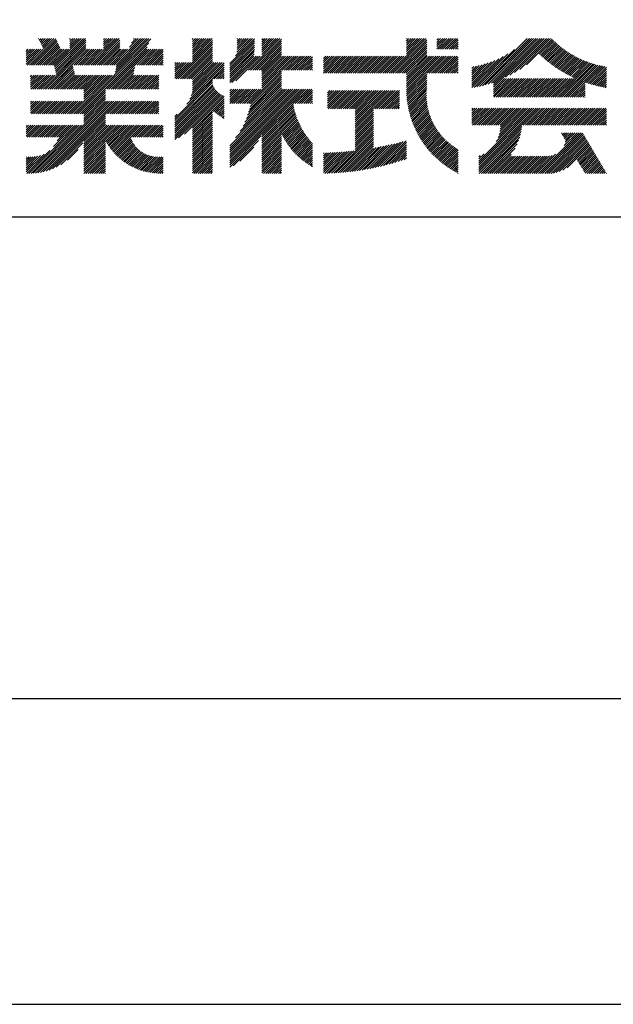
# Model space of a CAD drawing. Extents: x 0 to 1050, y 0 to 1485.
# Drawn here: x 799 to 921, y 0 to 203 of the extents above; entities that cross this region are included whole.
import ezdxf

# ---------------------------------------------------------------- set-up
doc = ezdxf.new("R2010")
doc.units = 0
doc.header["$LTSCALE"] = 0.3
doc.layers.get('DEFPOINTS').update_dxf_attribs({"linetype": 'CONTINUOUS'})
doc.layers.add('TITLE', color=7, linetype='CONTINUOUS')

msp = doc.modelspace()

# ---------------------------------------------------------------- linework, layer by layer
at = {"layer": 'DEFPOINTS', "ltscale": 2}
msp.add_lwpolyline([(0, 0), (1050, 0), (1050, 1485), (0, 1485)], close=True, dxfattribs=at)
at = {"layer": 'TITLE', "ltscale": 2}
for p, q in [((800.752, 193.813), (806.191, 199.252)), ((802.661, 199.214), (802.724, 199.276)), ((802.801, 198.917), (803.16, 199.276)), ((802.941, 198.621), (803.597, 199.276)), ((803.081, 198.324), (804.033, 199.276)), ((803.221, 198.027), (804.47, 199.276)), ((803.36, 197.731), (804.906, 199.276)), ((803.5, 197.434), (805.343, 199.276)), ((803.64, 197.137), (805.779, 199.276)), ((805.888, 193.712), (811.452, 199.276)), ((805.961, 193.349), (811.889, 199.276)), ((806.034, 192.985), (812.325, 199.276)), ((809.08, 197.34), (811.016, 199.276)), ((809.08, 197.777), (810.58, 199.276)), ((809.08, 198.213), (810.143, 199.276)), ((809.08, 198.65), (809.707, 199.276)), ((809.08, 199.086), (809.27, 199.276)), ((812.972, 193.813), (818.435, 199.276)), ((813.408, 193.813), (818.872, 199.276)), ((813.845, 193.813), (819.308, 199.276)), ((816.038, 198.625), (816.69, 199.276)), ((816.038, 199.061), (816.253, 199.276)), ((816.038, 197.315), (817.999, 199.276)), ((816.038, 197.752), (817.562, 199.276)), ((816.038, 198.188), (817.126, 199.276)), ((818.209, 193.813), (823.672, 199.276)), ((818.351, 191.773), (825.819, 199.241)), ((818.461, 192.319), (825.418, 199.276)), ((818.57, 192.865), (824.982, 199.276)), ((818.645, 193.813), (824.109, 199.276)), ((818.679, 193.411), (824.545, 199.276)), ((821.445, 197.485), (823.236, 199.276)), ((821.834, 198.311), (822.8, 199.276)), ((822.223, 199.136), (822.363, 199.276)), ((834.401, 198.658), (835.019, 199.276)), ((834.401, 199.095), (834.583, 199.276)), ((834.401, 198.222), (835.456, 199.276)), ((834.401, 196.913), (836.765, 199.276)), ((834.401, 197.349), (836.329, 199.276)), ((834.401, 197.785), (835.892, 199.276)), ((834.401, 195.167), (838.511, 199.276)), ((834.401, 196.04), (837.638, 199.276)), ((834.401, 196.476), (837.202, 199.276)), ((834.401, 195.603), (838.074, 199.276)), ((842.106, 194.144), (847.2, 199.237)), ((843.271, 195.745), (846.803, 199.276)), ((843.541, 196.451), (846.366, 199.276)), ((843.652, 196.998), (845.93, 199.276)), ((843.674, 198.766), (844.184, 199.276)), ((843.674, 199.202), (843.748, 199.276)), ((843.674, 198.329), (844.621, 199.276)), ((843.674, 197.456), (845.494, 199.276)), ((843.674, 197.893), (845.057, 199.276)), ((845.969, 192.769), (852.476, 199.276)), ((846.406, 192.769), (852.815, 199.179)), ((848.767, 196.876), (851.167, 199.276)), ((848.767, 197.313), (850.731, 199.276)), ((848.767, 196.003), (852.04, 199.276)), ((848.767, 196.44), (851.604, 199.276)), ((848.767, 198.622), (849.421, 199.276)), ((848.767, 199.058), (848.985, 199.276)), ((848.767, 197.749), (850.294, 199.276)), ((848.767, 198.185), (849.858, 199.276)), ((875.43, 192.117), (882.59, 199.276)), ((878.582, 196.141), (881.717, 199.276)), ((878.582, 195.705), (882.153, 199.276)), ((878.582, 198.76), (879.098, 199.276)), ((878.582, 199.196), (878.662, 199.276)), ((878.582, 197.451), (880.408, 199.276)), ((878.582, 197.887), (879.971, 199.276)), ((878.582, 198.324), (879.535, 199.276)), ((878.582, 196.578), (881.28, 199.276)), ((878.582, 197.014), (880.844, 199.276)), ((884.85, 198.482), (885.645, 199.276)), ((884.85, 198.919), (885.208, 199.276)), ((884.85, 197.173), (886.954, 199.276)), ((884.85, 197.609), (886.517, 199.276)), ((884.85, 198.046), (886.081, 199.276)), ((885.187, 197.074), (887.39, 199.276)), ((885.624, 197.074), (887.827, 199.276)), ((886.06, 197.074), (888.263, 199.276)), ((886.497, 197.074), (888.7, 199.276)), ((886.933, 197.074), (889.136, 199.276)), ((893.672, 189.41), (903.538, 199.276)), ((894.251, 189.553), (903.974, 199.276)), ((894.849, 189.714), (904.411, 199.276)), ((895.469, 189.898), (904.847, 199.276)), ((896.114, 190.106), (905.284, 199.276)), ((896.538, 189.658), (906.157, 199.276)), ((896.538, 190.094), (905.72, 199.276)), ((896.538, 189.222), (906.593, 199.276)), ((899.045, 191.292), (907.029, 199.276)), ((899.913, 191.723), (907.466, 199.276)), ((900.875, 192.249), (907.902, 199.276)), ((901.982, 192.92), (908.339, 199.276)), ((903.365, 193.867), (908.662, 199.164)), ((801.188, 193.813), (806.33, 198.955)), ((801.625, 193.813), (806.47, 198.658)), ((802.061, 193.813), (806.61, 198.362)), ((802.498, 193.813), (806.75, 198.065)), ((802.934, 193.813), (806.89, 197.768)), ((803.37, 193.813), (807.029, 197.472)), ((803.651, 188.857), (812.43, 197.635)), ((803.807, 193.813), (807.169, 197.175)), ((804.088, 188.857), (812.43, 197.199)), ((806.107, 192.621), (812.43, 198.945)), ((806.18, 192.258), (812.43, 198.508)), ((806.252, 191.894), (812.43, 198.072)), ((810.784, 183.77), (825.43, 198.416)), ((811.221, 183.77), (825.041, 197.591)), ((814.281, 193.813), (819.388, 198.92)), ((814.717, 193.813), (819.388, 198.483)), ((815.154, 193.813), (819.388, 198.047)), ((815.59, 193.813), (819.388, 197.61)), ((816.027, 193.813), (819.388, 197.174)), ((831.051, 190.943), (838.58, 198.473)), ((831.487, 190.943), (838.58, 198.037)), ((831.923, 190.943), (838.58, 197.6)), ((832.36, 190.943), (838.58, 197.164)), ((834.401, 194.73), (838.58, 198.91)), ((842.106, 193.707), (847.2, 198.8)), ((842.106, 193.271), (847.2, 198.364)), ((842.106, 192.834), (847.2, 197.928)), ((842.106, 192.398), (847.2, 197.491)), ((846.842, 192.769), (852.815, 198.743)), ((847.279, 192.769), (852.815, 198.306)), ((847.715, 192.769), (852.815, 197.87)), ((848.151, 192.769), (852.815, 197.433)), ((875.867, 192.117), (882.761, 199.011)), ((876.303, 192.117), (882.761, 198.575)), ((876.74, 192.117), (882.761, 198.138)), ((877.176, 192.117), (882.761, 197.702)), ((877.613, 192.117), (882.761, 197.266)), ((887.37, 197.074), (889.291, 198.995)), ((887.806, 197.074), (889.291, 198.558)), ((888.242, 197.074), (889.291, 198.122)), ((888.679, 197.074), (889.291, 197.685)), ((889.115, 197.074), (889.291, 197.249)), ((906.001, 196.066), (908.881, 198.946)), ((906.226, 195.854), (909.103, 198.731)), ((906.454, 195.646), (909.328, 198.52)), ((906.684, 195.439), (909.557, 198.312)), ((906.916, 195.235), (909.789, 198.108)), ((907.151, 195.034), (910.024, 197.907)), ((907.389, 194.835), (910.263, 197.709)), ((907.629, 194.639), (910.505, 197.515)), ((907.872, 194.446), (910.751, 197.324)), ((908.118, 194.255), (911, 197.137)), ((800.074, 196.626), (800.521, 197.074)), ((800.074, 197.063), (800.085, 197.074)), ((800.074, 195.317), (801.83, 197.074)), ((800.074, 194.008), (803.14, 197.074)), ((800.074, 194.444), (802.703, 197.074)), ((800.074, 194.881), (802.267, 197.074)), ((800.074, 195.754), (801.394, 197.074)), ((800.074, 196.19), (800.958, 197.074)), ((800.315, 193.813), (803.576, 197.074)), ((804.243, 193.813), (807.504, 197.074)), ((804.524, 188.857), (812.741, 197.074)), ((804.68, 193.813), (807.94, 197.074)), ((805.116, 193.813), (808.377, 197.074)), ((805.552, 193.813), (808.813, 197.074)), ((809.917, 193.813), (813.177, 197.074)), ((810.353, 193.813), (813.614, 197.074)), ((810.79, 193.813), (814.05, 197.074)), ((811.226, 193.813), (814.487, 197.074)), ((811.662, 193.813), (814.923, 197.074)), ((812.099, 193.813), (815.36, 197.074)), ((812.535, 193.813), (815.796, 197.074)), ((816.463, 193.813), (819.724, 197.074)), ((816.744, 188.857), (824.961, 197.074)), ((816.9, 193.813), (820.16, 197.074)), ((817.18, 188.857), (825.397, 197.074)), ((817.336, 193.813), (820.597, 197.074)), ((817.617, 188.857), (825.834, 197.074)), ((817.772, 193.813), (821.033, 197.074)), ((823.009, 193.813), (826.27, 197.074)), ((823.446, 193.813), (826.707, 197.074)), ((823.882, 193.813), (827.143, 197.074)), ((824.319, 193.813), (827.579, 197.074)), ((824.755, 193.813), (828.016, 197.074)), ((825.192, 193.813), (828.394, 197.015)), ((825.628, 193.813), (828.394, 196.579)), ((826.064, 193.813), (828.394, 196.142)), ((826.501, 193.813), (828.394, 195.706)), ((826.937, 193.813), (828.394, 195.269)), ((832.796, 190.943), (838.58, 196.727)), ((833.233, 190.943), (838.58, 196.291)), ((833.669, 190.943), (838.58, 195.855)), ((834.106, 190.943), (838.58, 195.418)), ((842.106, 191.961), (847.199, 197.054)), ((842.106, 191.525), (847.18, 196.599)), ((842.106, 191.089), (847.129, 196.111)), ((842.106, 190.652), (847.093, 195.639)), ((842.106, 190.216), (847.53, 195.639)), ((842.506, 190.179), (847.966, 195.639)), ((843.342, 190.579), (848.402, 195.639)), ((848.588, 192.769), (852.815, 196.997)), ((848.767, 192.512), (852.815, 196.56)), ((848.767, 192.075), (852.815, 196.124)), ((848.767, 191.639), (852.815, 195.688)), ((848.767, 189.021), (855.385, 195.639)), ((848.767, 189.457), (854.949, 195.639)), ((848.767, 189.893), (854.512, 195.639)), ((848.767, 190.766), (853.639, 195.639)), ((848.767, 191.203), (853.203, 195.639)), ((848.767, 190.33), (854.076, 195.639)), ((852.952, 192.769), (855.822, 195.639)), ((853.389, 192.769), (856.258, 195.639)), ((853.825, 192.769), (856.694, 195.639)), ((854.261, 192.769), (857.131, 195.639)), ((854.698, 192.769), (857.567, 195.639)), ((855.134, 192.769), (858.004, 195.639)), ((855.571, 192.769), (858.44, 195.639)), ((856.007, 192.769), (858.877, 195.639)), ((856.444, 192.769), (859.215, 195.54)), ((856.88, 192.769), (859.215, 195.104)), ((861.474, 194.308), (862.804, 195.639)), ((861.474, 195.181), (861.932, 195.639)), ((861.474, 194.745), (862.368, 195.639)), ((861.474, 195.618), (861.495, 195.639)), ((861.474, 193.435), (863.677, 195.639)), ((861.474, 192.563), (864.55, 195.639)), ((861.474, 192.999), (864.114, 195.639)), ((861.474, 192.126), (864.986, 195.639)), ((861.474, 193.872), (863.241, 195.639)), ((861.901, 192.117), (865.423, 195.639)), ((862.338, 192.117), (865.859, 195.639)), ((862.774, 192.117), (866.296, 195.639)), ((863.211, 192.117), (866.732, 195.639)), ((863.647, 192.117), (867.169, 195.639)), ((864.083, 192.117), (867.605, 195.639)), ((864.52, 192.117), (868.041, 195.639)), ((864.956, 192.117), (868.478, 195.639)), ((865.393, 192.117), (868.914, 195.639)), ((865.829, 192.117), (869.351, 195.639)), ((866.266, 192.117), (869.787, 195.639)), ((866.702, 192.117), (870.224, 195.639)), ((867.138, 192.117), (870.66, 195.639)), ((867.575, 192.117), (871.096, 195.639)), ((868.011, 192.117), (871.533, 195.639)), ((868.448, 192.117), (871.969, 195.639)), ((868.884, 192.117), (872.406, 195.639)), ((869.321, 192.117), (872.842, 195.639)), ((869.757, 192.117), (873.279, 195.639)), ((870.193, 192.117), (873.715, 195.639)), ((870.63, 192.117), (874.151, 195.639)), ((871.066, 192.117), (874.588, 195.639)), ((871.503, 192.117), (875.024, 195.639)), ((871.939, 192.117), (875.461, 195.639)), ((872.376, 192.117), (875.897, 195.639)), ((872.812, 192.117), (876.334, 195.639)), ((873.248, 192.117), (876.77, 195.639)), ((873.685, 192.117), (877.206, 195.639)), ((874.121, 192.117), (877.643, 195.639)), ((874.558, 192.117), (878.079, 195.639)), ((874.994, 192.117), (878.516, 195.639)), ((878.049, 192.117), (882.761, 196.829)), ((878.485, 192.117), (882.761, 196.393)), ((878.582, 191.777), (882.761, 195.956)), ((878.582, 191.341), (882.88, 195.639)), ((878.582, 190.904), (883.316, 195.639)), ((878.582, 189.595), (884.626, 195.639)), ((878.582, 190.032), (884.189, 195.639)), ((878.582, 190.468), (883.753, 195.639)), ((878.582, 188.722), (885.498, 195.639)), ((878.582, 189.159), (885.062, 195.639)), ((878.587, 188.291), (885.935, 195.639)), ((882.85, 192.117), (886.371, 195.639)), ((883.286, 192.117), (886.808, 195.639)), ((883.723, 192.117), (887.244, 195.639)), ((884.159, 192.117), (887.681, 195.639)), ((884.595, 192.117), (888.117, 195.639)), ((885.032, 192.117), (888.553, 195.639)), ((885.468, 192.117), (888.99, 195.639)), ((885.905, 192.117), (889.291, 195.503)), ((886.341, 192.117), (889.291, 195.067)), ((892.101, 189.149), (898.522, 195.57)), ((892.101, 189.585), (897.644, 195.128)), ((892.564, 189.175), (899.543, 196.155)), ((893.11, 189.285), (900.857, 197.032)), ((908.366, 194.066), (911.252, 196.953)), ((908.616, 193.88), (911.509, 196.773)), ((908.869, 193.697), (911.768, 196.596)), ((909.125, 193.516), (912.031, 196.423)), ((909.384, 193.338), (912.298, 196.253)), ((909.645, 193.163), (912.568, 196.087)), ((909.908, 192.99), (912.842, 195.924)), ((910.175, 192.82), (913.12, 195.766)), ((910.444, 192.653), (913.402, 195.611)), ((910.716, 192.489), (913.687, 195.46)), ((910.99, 192.327), (913.976, 195.313)), ((911.268, 192.168), (914.269, 195.169)), ((804.96, 188.857), (809.743, 193.639)), ((805.397, 188.857), (809.816, 193.275)), ((818.053, 188.857), (822.497, 193.3)), ((827.374, 193.813), (828.394, 194.833)), ((827.81, 193.813), (828.394, 194.396)), ((828.247, 193.813), (828.394, 193.96)), ((830.745, 191.074), (834.005, 194.335)), ((830.745, 193.256), (831.823, 194.335)), ((830.745, 192.819), (832.26, 194.335)), ((830.745, 191.51), (833.569, 194.335)), ((830.745, 191.947), (833.133, 194.335)), ((830.745, 192.383), (832.696, 194.335)), ((830.745, 193.692), (831.387, 194.335)), ((830.745, 194.129), (830.95, 194.335)), ((833.242, 185.716), (840.931, 193.405)), ((833.844, 186.754), (840.931, 193.841)), ((834.159, 187.505), (840.931, 194.277)), ((834.356, 188.139), (840.552, 194.335)), ((834.401, 190.803), (838.58, 194.982)), ((834.401, 190.366), (838.58, 194.545)), ((834.401, 189.93), (838.806, 194.335)), ((834.401, 189.493), (839.242, 194.335)), ((834.401, 188.621), (840.115, 194.335)), ((834.401, 189.057), (839.679, 194.335)), ((857.316, 192.769), (859.215, 194.668)), ((857.753, 192.769), (859.215, 194.231)), ((858.189, 192.769), (859.215, 193.795)), ((858.626, 192.769), (859.215, 193.358)), ((886.778, 192.117), (889.291, 194.631)), ((887.214, 192.117), (889.291, 194.194)), ((887.65, 192.117), (889.291, 193.758)), ((888.087, 192.117), (889.291, 193.321)), ((892.101, 190.021), (896.855, 194.776)), ((892.101, 190.458), (896.13, 194.487)), ((892.101, 190.894), (895.453, 194.246)), ((892.101, 191.331), (894.814, 194.043)), ((892.101, 191.767), (894.206, 193.872)), ((892.101, 192.204), (893.625, 193.728)), ((892.101, 192.64), (893.067, 193.606)), ((892.101, 193.076), (892.529, 193.505)), ((909.749, 187.157), (916.766, 194.174)), ((910.185, 187.157), (917.098, 194.07)), ((910.621, 187.157), (917.435, 193.971)), ((911.058, 187.157), (917.777, 193.877)), ((911.494, 187.157), (918.125, 193.788)), ((911.548, 192.012), (914.567, 195.03)), ((911.831, 191.858), (914.868, 194.895)), ((911.931, 187.157), (918.478, 193.704)), ((912.117, 191.708), (915.173, 194.764)), ((912.406, 191.56), (915.483, 194.637)), ((912.698, 191.416), (915.797, 194.515)), ((912.993, 191.274), (916.115, 194.397)), ((913.29, 191.135), (916.438, 194.283)), ((915.463, 190.253), (918.836, 193.626)), ((915.787, 190.14), (919.2, 193.554)), ((916.114, 190.031), (919.57, 193.488)), ((916.444, 189.925), (919.899, 193.38)), ((800.963, 191.405), (801.283, 191.726)), ((800.963, 190.969), (801.72, 191.726)), ((800.963, 190.532), (802.156, 191.726)), ((800.963, 189.223), (803.466, 191.726)), ((800.963, 189.66), (803.029, 191.726)), ((800.963, 190.096), (802.593, 191.726)), ((801.033, 188.857), (803.902, 191.726)), ((801.469, 188.857), (804.338, 191.726)), ((801.905, 188.857), (804.775, 191.726)), ((802.342, 188.857), (805.211, 191.726)), ((802.778, 188.857), (805.648, 191.726)), ((803.215, 188.857), (806.084, 191.726)), ((805.833, 188.857), (809.888, 192.912)), ((806.27, 188.857), (809.961, 192.548)), ((806.706, 188.857), (810.034, 192.184)), ((807.143, 188.857), (810.107, 191.821)), ((807.579, 188.857), (810.448, 191.726)), ((808.015, 188.857), (810.885, 191.726)), ((808.452, 188.857), (811.321, 191.726)), ((808.888, 188.857), (811.758, 191.726)), ((809.325, 188.857), (812.194, 191.726)), ((809.475, 183.77), (817.431, 191.726)), ((809.761, 188.857), (812.631, 191.726)), ((809.911, 183.77), (817.868, 191.726)), ((810.198, 188.857), (813.067, 191.726)), ((810.348, 183.77), (818.304, 191.726)), ((810.634, 188.857), (813.503, 191.726)), ((811.07, 188.857), (813.94, 191.726)), ((811.507, 188.857), (814.376, 191.726)), ((811.943, 188.857), (814.813, 191.726)), ((812.012, 188.489), (815.249, 191.726)), ((812.012, 186.743), (816.995, 191.726)), ((812.012, 187.18), (816.558, 191.726)), ((812.012, 187.616), (816.122, 191.726)), ((812.012, 188.052), (815.685, 191.726)), ((818.49, 188.857), (822.388, 192.755)), ((818.926, 188.857), (822.278, 192.209)), ((819.362, 188.857), (822.232, 191.726)), ((819.799, 188.857), (822.668, 191.726)), ((820.235, 188.857), (823.105, 191.726)), ((820.672, 188.857), (823.541, 191.726)), ((821.108, 188.857), (823.978, 191.726)), ((821.545, 188.857), (824.414, 191.726)), ((821.981, 188.857), (824.85, 191.726)), ((822.417, 188.857), (825.287, 191.726)), ((822.854, 188.857), (825.723, 191.726)), ((823.29, 188.857), (826.16, 191.726)), ((823.727, 188.857), (826.596, 191.726)), ((824.163, 188.857), (827.033, 191.726)), ((824.6, 188.857), (827.469, 191.726)), ((825.036, 188.857), (827.505, 191.326)), ((838.906, 190.943), (840.931, 192.968)), ((839.343, 190.943), (840.931, 192.532)), ((839.779, 190.943), (840.931, 192.095)), ((840.216, 190.943), (840.931, 191.659)), ((840.652, 190.943), (840.931, 191.222)), ((846.039, 185.857), (852.815, 192.633)), ((846.169, 184.676), (852.815, 191.323)), ((846.299, 185.243), (852.815, 191.76)), ((846.404, 185.784), (852.815, 192.196)), ((859.062, 192.769), (859.215, 192.922)), ((878.603, 187.871), (882.761, 192.029)), ((878.627, 187.458), (882.761, 191.592)), ((878.659, 187.054), (882.761, 191.156)), ((888.523, 192.117), (889.291, 192.885)), ((888.96, 192.117), (889.291, 192.448)), ((896.538, 187.476), (900.13, 191.067)), ((896.538, 187.912), (899.693, 191.067)), ((896.538, 188.349), (899.257, 191.067)), ((896.538, 188.785), (898.82, 191.067)), ((896.656, 187.157), (900.566, 191.067)), ((897.092, 187.157), (901.002, 191.067)), ((897.529, 187.157), (901.439, 191.067)), ((897.965, 187.157), (901.875, 191.067)), ((898.401, 187.157), (902.312, 191.067)), ((898.838, 187.157), (902.748, 191.067)), ((899.274, 187.157), (903.185, 191.067)), ((899.711, 187.157), (903.621, 191.067)), ((900.147, 187.157), (904.057, 191.067)), ((900.584, 187.157), (904.494, 191.067)), ((901.02, 187.157), (904.93, 191.067)), ((901.456, 187.157), (905.367, 191.067)), ((901.893, 187.157), (905.803, 191.067)), ((902.329, 187.157), (906.24, 191.067)), ((902.766, 187.157), (906.676, 191.067)), ((903.202, 187.157), (907.112, 191.067)), ((903.639, 187.157), (907.549, 191.067)), ((904.075, 187.157), (907.985, 191.067)), ((904.511, 187.157), (908.422, 191.067)), ((904.948, 187.157), (908.858, 191.067)), ((905.384, 187.157), (909.295, 191.067)), ((905.821, 187.157), (909.731, 191.067)), ((906.257, 187.157), (910.167, 191.067)), ((906.694, 187.157), (910.604, 191.067)), ((907.13, 187.157), (911.04, 191.067)), ((907.566, 187.157), (911.477, 191.067)), ((908.003, 187.157), (911.913, 191.067)), ((908.439, 187.157), (912.35, 191.067)), ((908.876, 187.157), (912.786, 191.067)), ((909.312, 187.157), (913.222, 191.067)), ((916.778, 189.823), (919.899, 192.944)), ((917.116, 189.724), (919.899, 192.507)), ((917.458, 189.63), (919.899, 192.071)), ((917.804, 189.539), (919.899, 191.634)), ((918.153, 189.452), (919.899, 191.198)), ((825.472, 188.857), (827.505, 190.889)), ((825.909, 188.857), (827.505, 190.453)), ((826.345, 188.857), (827.505, 190.016)), ((826.782, 188.857), (827.505, 189.58)), ((827.218, 188.857), (827.505, 189.143)), ((830.745, 182.782), (838.58, 190.617)), ((830.745, 182.345), (838.58, 190.181)), ((830.745, 181.909), (838.587, 189.751)), ((830.745, 181.472), (838.718, 189.446)), ((830.745, 181.036), (838.87, 189.161)), ((844.846, 181.172), (852.815, 189.141)), ((845.251, 182.013), (852.815, 189.578)), ((845.562, 182.76), (852.815, 190.014)), ((845.808, 183.444), (852.815, 190.45)), ((846.007, 184.079), (852.815, 190.887)), ((878.699, 186.658), (882.761, 190.719)), ((878.747, 186.268), (882.761, 190.283)), ((878.801, 185.886), (882.761, 189.846)), ((878.861, 185.51), (882.761, 189.41)), ((878.929, 185.141), (882.761, 188.974)), ((912.367, 187.157), (915.462, 190.252)), ((912.803, 187.157), (915.462, 189.816)), ((913.24, 187.157), (915.462, 189.379)), ((918.507, 189.369), (919.899, 190.762)), ((918.864, 189.29), (919.899, 190.325)), ((919.226, 189.216), (919.899, 189.889)), ((919.593, 189.146), (919.899, 189.452)), ((811.657, 183.77), (816.456, 188.568)), ((812.012, 183.688), (816.456, 188.132)), ((812.012, 183.252), (816.456, 187.696)), ((812.012, 182.815), (816.456, 187.259)), ((830.745, 180.6), (839.041, 188.896)), ((830.745, 180.163), (839.23, 188.648)), ((830.745, 179.727), (839.436, 188.419)), ((830.745, 179.29), (839.66, 188.206)), ((830.745, 178.854), (839.902, 188.011)), ((830.745, 178.417), (840.162, 187.834)), ((831.554, 178.79), (840.44, 187.676)), ((832.769, 179.569), (840.738, 187.538)), ((834.401, 180.765), (840.931, 187.295)), ((842.106, 176.25), (854.713, 188.857)), ((842.106, 176.687), (854.276, 188.857)), ((842.106, 175.377), (855.586, 188.857)), ((842.106, 175.814), (855.149, 188.857)), ((842.106, 174.504), (856.458, 188.857)), ((842.106, 173.195), (857.768, 188.857)), ((842.106, 173.632), (857.331, 188.857)), ((842.106, 174.068), (856.895, 188.857)), ((842.106, 174.941), (856.022, 188.857)), ((842.106, 177.123), (853.84, 188.857)), ((842.106, 188.034), (842.929, 188.857)), ((842.106, 188.47), (842.493, 188.857)), ((842.106, 187.597), (843.366, 188.857)), ((842.106, 186.288), (844.675, 188.857)), ((842.106, 186.724), (844.239, 188.857)), ((842.106, 187.161), (843.802, 188.857)), ((842.112, 185.857), (845.111, 188.857)), ((842.548, 185.857), (845.548, 188.857)), ((842.984, 185.857), (845.984, 188.857)), ((843.331, 178.784), (853.404, 188.857)), ((843.421, 185.857), (846.421, 188.857)), ((843.857, 185.857), (846.857, 188.857)), ((844.283, 180.172), (852.967, 188.857)), ((844.294, 185.857), (847.294, 188.857)), ((844.73, 185.857), (847.73, 188.857)), ((845.167, 185.857), (848.166, 188.857)), ((845.603, 185.857), (848.603, 188.857)), ((855.204, 185.857), (858.204, 188.857)), ((855.641, 185.857), (858.641, 188.857)), ((856.077, 185.857), (859.077, 188.857)), ((856.514, 185.857), (859.215, 188.558)), ((856.95, 185.857), (859.215, 188.121)), ((857.386, 185.857), (859.215, 187.685)), ((857.823, 185.857), (859.215, 187.248)), ((862.257, 185.054), (865.799, 188.596)), ((862.257, 188.109), (862.744, 188.596)), ((862.257, 188.545), (862.308, 188.596)), ((862.257, 185.49), (865.363, 188.596)), ((862.257, 185.927), (864.926, 188.596)), ((862.257, 186.363), (864.49, 188.596)), ((862.257, 186.8), (864.053, 188.596)), ((862.257, 187.236), (863.617, 188.596)), ((862.257, 187.673), (863.18, 188.596)), ((862.453, 184.813), (866.235, 188.596)), ((862.889, 184.813), (866.672, 188.596)), ((863.326, 184.813), (867.108, 188.596)), ((863.762, 184.813), (867.545, 188.596)), ((864.199, 184.813), (867.981, 188.596)), ((864.635, 184.813), (868.418, 188.596)), ((865.071, 184.813), (868.854, 188.596)), ((865.508, 184.813), (869.29, 188.596)), ((865.944, 184.813), (869.727, 188.596)), ((866.381, 184.813), (870.163, 188.596)), ((866.817, 184.813), (870.6, 188.596)), ((867.254, 184.813), (871.036, 188.596)), ((867.69, 184.813), (871.472, 188.596)), ((868.004, 181.635), (874.964, 188.596)), ((868.004, 181.199), (875.4, 188.596)), ((868.004, 182.072), (874.527, 188.596)), ((868.004, 182.508), (874.091, 188.596)), ((868.004, 182.945), (873.655, 188.596)), ((868.004, 183.381), (873.218, 188.596)), ((868.004, 183.818), (872.782, 188.596)), ((868.004, 184.254), (872.345, 188.596)), ((868.004, 184.69), (871.909, 188.596)), ((872.054, 184.813), (875.837, 188.596)), ((872.491, 184.813), (876.273, 188.596)), ((872.927, 184.813), (876.71, 188.596)), ((873.364, 184.813), (877.145, 188.595)), ((873.8, 184.813), (877.145, 188.159)), ((874.236, 184.813), (877.145, 187.722)), ((874.673, 184.813), (877.145, 187.286)), ((879.002, 184.778), (882.756, 188.533)), ((879.081, 184.421), (882.732, 188.072)), ((879.166, 184.069), (882.725, 187.628)), ((879.256, 183.723), (882.732, 187.199)), ((913.676, 187.157), (915.462, 188.943)), ((914.113, 187.157), (915.462, 188.506)), ((914.549, 187.157), (915.462, 188.07)), ((914.986, 187.157), (915.462, 187.634)), ((915.422, 187.157), (915.462, 187.197)), ((800.963, 183.986), (803.355, 186.378)), ((800.963, 184.422), (802.919, 186.378)), ((800.963, 184.859), (802.482, 186.378)), ((800.963, 186.168), (801.173, 186.378)), ((800.963, 185.732), (801.609, 186.378)), ((800.963, 185.295), (802.046, 186.378)), ((801.183, 183.77), (803.792, 186.378)), ((801.619, 183.77), (804.228, 186.378)), ((802.056, 183.77), (804.664, 186.378)), ((802.492, 183.77), (805.101, 186.378)), ((802.521, 171.579), (817.321, 186.378)), ((802.929, 183.77), (805.537, 186.378)), ((803.043, 171.664), (817.757, 186.378)), ((803.365, 183.77), (805.974, 186.378)), ((803.594, 171.778), (818.194, 186.378)), ((803.802, 183.77), (806.41, 186.378)), ((804.18, 171.928), (818.63, 186.378)), ((804.238, 183.77), (806.847, 186.378)), ((804.674, 183.77), (807.283, 186.378)), ((805.111, 183.77), (807.719, 186.378)), ((805.547, 183.77), (808.156, 186.378)), ((805.984, 183.77), (808.592, 186.378)), ((806.42, 183.77), (809.029, 186.378)), ((806.856, 183.77), (809.465, 186.378)), ((807.293, 183.77), (809.901, 186.378)), ((807.729, 183.77), (810.338, 186.378)), ((808.166, 183.77), (810.774, 186.378)), ((808.602, 183.77), (811.211, 186.378)), ((809.039, 183.77), (811.647, 186.378)), ((812.012, 182.379), (816.456, 186.823)), ((812.012, 181.943), (816.456, 186.386)), ((812.012, 181.506), (816.884, 186.378)), ((816.458, 183.77), (819.066, 186.378)), ((816.894, 183.77), (819.503, 186.378)), ((817.331, 183.77), (819.939, 186.378)), ((817.767, 183.77), (820.376, 186.378)), ((818.204, 183.77), (820.812, 186.378)), ((818.64, 183.77), (821.249, 186.378)), ((819.076, 183.77), (821.685, 186.378)), ((819.513, 183.77), (822.121, 186.378)), ((819.949, 183.77), (822.558, 186.378)), ((820.386, 183.77), (822.994, 186.378)), ((820.822, 183.77), (823.431, 186.378)), ((821.258, 183.77), (823.867, 186.378)), ((821.695, 183.77), (824.303, 186.378)), ((822.131, 183.77), (824.74, 186.378)), ((822.568, 183.77), (825.176, 186.378)), ((823.004, 183.77), (825.613, 186.378)), ((823.441, 183.77), (826.049, 186.378)), ((823.877, 183.77), (826.486, 186.378)), ((824.313, 183.77), (826.922, 186.378)), ((824.75, 183.77), (827.358, 186.378)), ((825.186, 183.77), (827.505, 186.088)), ((825.623, 183.77), (827.505, 185.652)), ((826.059, 183.77), (827.505, 185.216)), ((834.401, 180.328), (840.931, 186.858)), ((838.76, 184.251), (840.931, 186.422)), ((839.004, 184.058), (840.931, 185.985)), ((839.252, 183.87), (840.931, 185.549)), ((839.505, 183.686), (840.931, 185.113)), ((848.767, 179.419), (855.172, 185.824)), ((848.767, 178.983), (855.24, 185.456)), ((848.767, 178.546), (855.315, 185.095)), ((858.259, 185.857), (859.215, 186.812)), ((858.696, 185.857), (859.215, 186.375)), ((859.132, 185.857), (859.215, 185.939)), ((875.109, 184.813), (877.145, 186.849)), ((875.546, 184.813), (877.145, 186.413)), ((875.982, 184.813), (877.145, 185.976)), ((876.419, 184.813), (877.145, 185.54)), ((876.855, 184.813), (877.145, 185.104)), ((879.352, 183.383), (882.753, 186.783)), ((879.453, 183.047), (882.786, 186.38)), ((879.559, 182.716), (882.83, 185.988)), ((879.67, 182.391), (882.885, 185.606)), ((879.785, 182.07), (882.95, 185.235)), ((892.101, 181.729), (895.313, 184.941)), ((892.101, 183.911), (893.131, 184.941)), ((892.101, 184.348), (892.694, 184.941)), ((892.101, 184.784), (892.258, 184.941)), ((892.101, 182.602), (894.44, 184.941)), ((892.101, 183.039), (894.004, 184.941)), ((892.101, 183.475), (893.567, 184.941)), ((892.101, 182.166), (894.876, 184.941)), ((892.23, 181.422), (895.749, 184.941)), ((892.666, 181.422), (896.186, 184.941)), ((893.103, 181.422), (896.622, 184.941)), ((893.536, 172.691), (905.787, 184.941)), ((893.536, 173.127), (905.351, 184.941)), ((893.536, 173.564), (904.914, 184.941)), ((893.536, 174), (904.478, 184.941)), ((893.539, 181.422), (897.058, 184.941)), ((893.976, 181.422), (897.495, 184.941)), ((894.412, 181.422), (897.931, 184.941)), ((894.849, 181.422), (898.368, 184.941)), ((895.285, 181.422), (898.804, 184.941)), ((895.721, 181.422), (899.241, 184.941)), ((896.158, 181.422), (899.677, 184.941)), ((896.594, 181.422), (900.113, 184.941)), ((897.031, 181.422), (900.55, 184.941)), ((897.13, 178.03), (904.041, 184.941)), ((897.467, 181.422), (900.986, 184.941)), ((897.523, 178.859), (903.605, 184.941)), ((897.739, 179.512), (903.168, 184.941)), ((897.868, 180.077), (902.732, 184.941)), ((897.903, 181.422), (901.423, 184.941)), ((897.94, 180.586), (902.296, 184.941)), ((897.971, 181.053), (901.859, 184.941)), ((902.704, 181.422), (906.223, 184.941)), ((903.141, 181.422), (906.66, 184.941)), ((903.577, 181.422), (907.096, 184.941)), ((904.013, 181.422), (907.533, 184.941)), ((904.45, 181.422), (907.969, 184.941)), ((904.886, 181.422), (908.406, 184.941)), ((905.323, 181.422), (908.842, 184.941)), ((905.759, 181.422), (909.278, 184.941)), ((906.196, 181.422), (909.715, 184.941)), ((906.632, 181.422), (910.151, 184.941)), ((907.068, 181.422), (910.588, 184.941)), ((907.505, 181.422), (911.024, 184.941)), ((907.941, 181.422), (911.461, 184.941)), ((908.378, 181.422), (911.897, 184.941)), ((908.814, 181.422), (912.333, 184.941)), ((909.251, 181.422), (912.77, 184.941)), ((909.687, 181.422), (913.206, 184.941)), ((910.123, 181.422), (913.643, 184.941)), ((910.56, 181.422), (914.079, 184.941)), ((910.996, 181.422), (914.515, 184.941)), ((911.433, 181.422), (914.952, 184.941)), ((911.869, 181.422), (915.388, 184.941)), ((912.305, 181.422), (915.825, 184.941)), ((912.742, 181.422), (916.261, 184.941)), ((913.178, 181.422), (916.698, 184.941)), ((913.615, 181.422), (917.134, 184.941)), ((914.051, 181.422), (917.57, 184.941)), ((914.488, 181.422), (918.007, 184.941)), ((914.924, 181.422), (918.443, 184.941)), ((915.36, 181.422), (918.88, 184.941)), ((915.797, 181.422), (919.316, 184.941)), ((916.233, 181.422), (919.753, 184.941)), ((804.811, 172.123), (816.456, 183.768)), ((805.504, 172.379), (816.456, 183.331)), ((806.286, 172.725), (816.456, 182.895)), ((826.496, 183.77), (827.505, 184.779)), ((826.932, 183.77), (827.505, 184.343)), ((827.368, 183.77), (827.505, 183.906)), ((830.745, 183.218), (831.227, 183.7)), ((834.401, 179.892), (838.58, 184.071)), ((834.401, 179.456), (838.58, 183.635)), ((834.401, 179.019), (838.58, 183.198)), ((839.763, 183.508), (840.931, 184.676)), ((840.026, 183.334), (840.931, 184.24)), ((840.293, 183.166), (840.931, 183.803)), ((840.566, 183.002), (840.931, 183.367)), ((840.845, 182.844), (840.931, 182.93)), ((848.767, 178.11), (855.398, 184.741)), ((848.767, 177.673), (855.487, 184.394)), ((848.767, 177.237), (855.582, 184.053)), ((848.767, 176.801), (855.684, 183.718)), ((848.767, 176.364), (855.792, 183.389)), ((848.767, 175.928), (855.906, 183.067)), ((868.004, 180.763), (871.791, 184.55)), ((868.004, 180.326), (871.791, 184.113)), ((868.004, 179.89), (871.791, 183.677)), ((868.004, 179.453), (871.791, 183.241)), ((879.905, 181.754), (883.024, 184.872)), ((880.03, 181.442), (883.107, 184.519)), ((880.159, 181.134), (883.198, 184.173)), ((880.292, 180.831), (883.297, 183.836)), ((880.43, 180.533), (883.404, 183.506)), ((880.572, 180.238), (883.518, 183.184)), ((880.718, 179.947), (883.639, 182.869)), ((916.67, 181.422), (919.899, 184.652)), ((917.106, 181.422), (919.899, 184.215)), ((917.543, 181.422), (919.899, 183.779)), ((917.979, 181.422), (919.899, 183.342)), ((918.415, 181.422), (919.899, 182.906)), ((800.074, 180.479), (801.017, 181.422)), ((800.074, 181.352), (800.145, 181.422)), ((800.074, 180.915), (800.581, 181.422)), ((800.074, 180.042), (801.454, 181.422)), ((800.074, 179.169), (802.327, 181.422)), ((800.074, 179.606), (801.89, 181.422)), ((800.285, 178.944), (802.763, 181.422)), ((800.65, 171.453), (810.619, 181.422)), ((800.721, 178.944), (803.199, 181.422)), ((801.089, 171.456), (811.055, 181.422)), ((801.158, 178.944), (803.636, 181.422)), ((801.547, 171.478), (811.492, 181.422)), ((801.594, 178.944), (804.072, 181.422)), ((802.024, 171.518), (811.928, 181.422)), ((802.031, 178.944), (804.509, 181.422)), ((802.467, 178.944), (804.945, 181.422)), ((802.903, 178.944), (805.382, 181.422)), ((803.34, 178.944), (805.818, 181.422)), ((803.776, 178.944), (806.254, 181.422)), ((804.213, 178.944), (806.691, 181.422)), ((804.649, 178.944), (807.127, 181.422)), ((805.086, 178.944), (807.564, 181.422)), ((805.522, 178.944), (808, 181.422)), ((805.758, 176.998), (810.182, 181.422)), ((805.958, 178.944), (808.437, 181.422)), ((806.395, 178.944), (808.873, 181.422)), ((806.512, 178.188), (809.746, 181.422)), ((806.795, 178.908), (809.309, 181.422)), ((812.012, 178.015), (816.456, 182.459)), ((812.012, 177.578), (816.456, 182.022)), ((812.012, 177.142), (816.456, 181.586)), ((812.012, 174.087), (819.347, 181.422)), ((812.012, 175.396), (818.038, 181.422)), ((812.012, 175.833), (817.601, 181.422)), ((812.012, 176.269), (817.165, 181.422)), ((812.012, 176.705), (816.729, 181.422)), ((812.012, 174.523), (818.911, 181.422)), ((812.012, 174.96), (818.474, 181.422)), ((816.498, 178.137), (819.784, 181.422)), ((816.655, 177.857), (820.22, 181.422)), ((816.818, 177.584), (820.656, 181.422)), ((816.986, 177.316), (821.093, 181.422)), ((817.16, 177.053), (821.529, 181.422)), ((817.34, 176.796), (821.966, 181.422)), ((817.525, 176.545), (822.402, 181.422)), ((817.715, 176.299), (822.839, 181.422)), ((817.911, 176.058), (823.275, 181.422)), ((818.112, 175.823), (823.711, 181.422)), ((821.67, 178.944), (824.148, 181.422)), ((822.106, 178.944), (824.584, 181.422)), ((822.543, 178.944), (825.021, 181.422)), ((822.979, 178.944), (825.457, 181.422)), ((823.415, 178.944), (825.894, 181.422)), ((823.852, 178.944), (826.33, 181.422)), ((824.288, 178.944), (826.766, 181.422)), ((824.725, 178.944), (827.203, 181.422)), ((825.161, 178.944), (827.639, 181.422)), ((825.598, 178.944), (828.076, 181.422)), ((826.034, 178.944), (828.394, 181.304)), ((826.47, 178.944), (828.394, 180.867)), ((834.401, 178.583), (838.58, 182.762)), ((834.401, 178.146), (838.58, 182.325)), ((834.401, 177.71), (838.58, 181.889)), ((834.401, 177.273), (838.58, 181.453)), ((834.401, 176.837), (838.58, 181.016)), ((852.834, 179.558), (856.025, 182.749)), ((852.979, 179.267), (856.149, 182.437)), ((853.129, 178.981), (856.279, 182.131)), ((853.284, 178.699), (856.414, 181.83)), ((853.444, 178.423), (856.555, 181.534)), ((853.609, 178.151), (856.7, 181.242)), ((853.778, 177.884), (856.85, 180.956)), ((868.004, 179.017), (871.791, 182.804)), ((868.004, 178.58), (871.791, 182.368)), ((868.004, 178.144), (871.791, 181.931)), ((868.004, 177.708), (871.791, 181.495)), ((868.004, 177.271), (871.791, 181.058)), ((880.867, 179.661), (883.766, 182.56)), ((881.021, 179.378), (883.901, 182.258)), ((881.179, 179.1), (884.041, 181.962)), ((881.341, 178.825), (884.188, 181.672)), ((881.506, 178.554), (884.341, 181.389)), ((881.675, 178.287), (884.5, 181.111)), ((881.848, 178.023), (884.664, 180.839)), ((893.536, 172.254), (902.395, 181.113)), ((918.852, 181.422), (919.899, 182.47)), ((919.288, 181.422), (919.899, 182.033)), ((919.725, 181.422), (919.899, 181.597)), ((818.319, 175.593), (821.663, 178.938)), ((826.907, 178.944), (828.394, 180.431)), ((827.343, 178.944), (828.394, 179.994)), ((827.78, 178.944), (828.394, 179.558)), ((828.216, 178.944), (828.394, 179.122)), ((834.401, 176.401), (838.58, 180.58)), ((834.401, 175.964), (838.58, 180.143)), ((834.401, 175.528), (838.58, 179.707)), ((834.401, 175.091), (838.58, 179.27)), ((834.401, 174.655), (838.58, 178.834)), ((842.106, 172.759), (848.591, 179.244)), ((848.767, 175.491), (852.815, 179.54)), ((848.767, 175.055), (852.815, 179.103)), ((853.952, 177.621), (857.005, 180.674)), ((854.13, 177.363), (857.164, 180.397)), ((854.313, 177.11), (857.328, 180.125)), ((854.5, 176.861), (857.497, 179.857)), ((854.692, 176.616), (857.67, 179.594)), ((854.888, 176.376), (857.848, 179.335)), ((855.089, 176.14), (858.029, 179.081)), ((855.294, 175.908), (858.216, 178.83)), ((863.564, 171.523), (871.791, 179.749)), ((864.027, 171.549), (871.791, 179.313)), ((864.494, 171.579), (871.791, 178.876)), ((868.004, 176.835), (871.791, 180.622)), ((868.004, 176.398), (871.791, 180.186)), ((882.025, 177.763), (884.834, 180.573)), ((882.205, 177.507), (885.01, 180.312)), ((882.389, 177.255), (885.191, 180.057)), ((882.577, 177.006), (885.378, 179.807)), ((882.768, 176.76), (885.57, 179.563)), ((882.962, 176.518), (885.767, 179.324)), ((883.16, 176.28), (885.97, 179.09)), ((883.362, 176.045), (886.178, 178.861)), ((893.536, 171.818), (902.337, 180.618)), ((893.608, 171.453), (902.251, 180.096)), ((894.045, 171.453), (902.132, 179.54)), ((894.481, 171.453), (901.97, 178.942)), ((905.828, 171.453), (914.233, 179.858)), ((906.265, 171.453), (914.669, 179.858)), ((906.701, 171.453), (915.001, 179.754)), ((907.137, 171.453), (915.163, 179.479)), ((907.574, 171.453), (915.325, 179.205)), ((908.01, 171.453), (915.487, 178.93)), ((910.591, 179.708), (910.741, 179.858)), ((910.753, 179.433), (911.178, 179.858)), ((910.915, 179.159), (911.614, 179.858)), ((911.077, 178.884), (912.051, 179.858)), ((911.124, 177.185), (913.796, 179.858)), ((911.239, 178.61), (912.487, 179.858)), ((911.378, 177.876), (913.36, 179.858)), ((911.401, 178.335), (912.924, 179.858)), ((807.225, 173.228), (811.754, 177.756)), ((812.012, 173.65), (816.456, 178.094)), ((812.012, 173.214), (816.456, 177.658)), ((812.012, 172.778), (816.456, 177.221)), ((812.012, 172.341), (816.456, 176.785)), ((818.53, 175.368), (821.775, 178.613)), ((818.747, 175.149), (821.903, 178.304)), ((818.969, 174.934), (822.044, 178.009)), ((819.197, 174.725), (822.2, 177.728)), ((819.43, 174.522), (822.368, 177.46)), ((819.668, 174.323), (822.548, 177.204)), ((819.911, 174.13), (822.741, 176.96)), ((834.401, 174.219), (838.58, 178.398)), ((834.401, 173.782), (838.58, 177.961)), ((834.401, 173.346), (838.58, 177.525)), ((834.401, 172.909), (838.58, 177.088)), ((842.812, 173.028), (848.035, 178.251)), ((844.2, 173.979), (847.083, 176.863)), ((848.767, 174.619), (852.815, 178.667)), ((848.767, 174.182), (852.815, 178.231)), ((848.767, 173.746), (852.815, 177.794)), ((848.767, 173.309), (852.815, 177.358)), ((848.767, 172.873), (852.815, 176.921)), ((855.503, 175.681), (858.406, 178.584)), ((855.716, 175.458), (858.601, 178.343)), ((855.934, 175.24), (858.8, 178.106)), ((856.156, 175.025), (859.003, 177.872)), ((856.383, 174.815), (859.211, 177.643)), ((856.613, 174.609), (859.215, 177.211)), ((856.848, 174.408), (859.215, 176.774)), ((864.965, 171.614), (871.791, 178.44)), ((865.441, 171.654), (871.791, 178.003)), ((865.921, 171.698), (871.791, 177.567)), ((866.407, 171.746), (871.791, 177.131)), ((867.392, 171.859), (872.323, 176.79)), ((867.893, 171.923), (872.857, 176.887)), ((868.399, 171.993), (873.396, 176.99)), ((868.911, 172.068), (873.941, 177.098)), ((869.429, 172.15), (874.49, 177.212)), ((869.953, 172.238), (875.046, 177.331)), ((870.483, 172.332), (875.607, 177.456)), ((871.02, 172.432), (876.175, 177.587)), ((871.565, 172.54), (876.749, 177.724)), ((872.116, 172.655), (877.329, 177.868)), ((872.676, 172.778), (877.917, 178.019)), ((873.243, 172.909), (878.511, 178.178)), ((873.819, 173.049), (878.582, 177.812)), ((874.404, 173.197), (878.582, 177.375)), ((874.998, 173.355), (878.582, 176.939)), ((883.567, 175.814), (886.391, 178.638)), ((883.775, 175.586), (886.61, 178.42)), ((883.987, 175.362), (886.833, 178.207)), ((884.203, 175.141), (887.062, 178)), ((884.422, 174.923), (887.296, 177.798)), ((884.644, 174.709), (887.536, 177.601)), ((884.87, 174.499), (887.781, 177.409)), ((885.1, 174.292), (888.031, 177.223)), ((885.333, 174.088), (888.286, 177.042)), ((885.569, 173.888), (888.548, 176.867)), ((894.918, 171.453), (901.751, 178.286)), ((895.354, 171.453), (901.448, 177.548)), ((908.447, 171.453), (915.649, 178.656)), ((908.934, 171.504), (915.811, 178.381)), ((909.495, 171.628), (915.973, 178.107)), ((910.119, 171.816), (916.135, 177.832)), ((910.844, 172.105), (916.297, 177.558)), ((911.782, 172.606), (916.459, 177.284)), ((913.83, 174.218), (916.621, 177.009)), ((800.074, 171.75), (803.768, 175.444)), ((800.074, 172.187), (803.049, 175.161)), ((800.074, 172.623), (802.458, 175.008)), ((800.074, 173.06), (801.94, 174.926)), ((800.074, 174.805), (800.169, 174.901)), ((800.074, 174.369), (800.606, 174.901)), ((800.074, 173.932), (801.038, 174.897)), ((800.074, 173.496), (801.471, 174.893)), ((800.213, 171.453), (804.958, 176.198)), ((808.589, 174.156), (810.826, 176.392)), ((812.012, 171.905), (816.456, 176.349)), ((812.012, 171.468), (816.456, 175.912)), ((812.433, 171.453), (816.456, 175.476)), ((812.87, 171.453), (816.456, 175.039)), ((820.16, 173.943), (822.945, 176.728)), ((820.414, 173.76), (823.162, 176.508)), ((820.674, 173.584), (823.389, 176.299)), ((820.939, 173.413), (823.629, 176.103)), ((821.21, 173.247), (823.881, 175.918)), ((821.487, 173.087), (824.145, 175.745)), ((821.769, 172.934), (824.421, 175.585)), ((822.058, 172.786), (824.711, 175.439)), ((822.353, 172.644), (825.015, 175.306)), ((822.654, 172.509), (825.334, 175.189)), ((822.962, 172.38), (825.669, 175.088)), ((823.276, 172.258), (826.023, 175.005)), ((823.598, 172.143), (826.396, 174.942)), ((823.926, 172.036), (826.793, 174.903)), ((824.263, 171.935), (827.218, 174.891)), ((824.607, 171.843), (827.664, 174.901)), ((824.959, 171.759), (828.101, 174.901)), ((825.32, 171.684), (828.394, 174.757)), ((834.401, 172.473), (838.58, 176.652)), ((834.401, 172.036), (838.58, 176.215)), ((834.401, 171.6), (838.58, 175.779)), ((834.691, 171.453), (838.58, 175.343)), ((835.127, 171.453), (838.58, 174.906)), ((848.767, 172.436), (852.815, 176.485)), ((848.767, 172), (852.815, 176.048)), ((848.767, 171.564), (852.815, 175.612)), ((849.093, 171.453), (852.815, 175.176)), ((849.529, 171.453), (852.815, 174.739)), ((857.088, 174.211), (859.215, 176.338)), ((857.332, 174.018), (859.215, 175.901)), ((857.58, 173.83), (859.215, 175.465)), ((857.832, 173.646), (859.215, 175.028)), ((861.474, 171.614), (865.784, 175.924)), ((861.474, 172.051), (865.307, 175.884)), ((861.474, 172.487), (864.835, 175.848)), ((861.474, 172.923), (864.366, 175.815)), ((861.474, 173.36), (863.899, 175.786)), ((861.474, 173.796), (863.437, 175.759)), ((861.474, 174.233), (862.977, 175.736)), ((861.474, 174.669), (862.52, 175.715)), ((861.474, 175.106), (862.066, 175.698)), ((861.474, 175.542), (861.615, 175.684)), ((861.754, 171.458), (866.263, 175.967)), ((862.201, 171.468), (866.746, 176.014)), ((862.651, 171.482), (867.233, 176.064)), ((863.106, 171.501), (867.723, 176.118)), ((866.897, 171.8), (871.794, 176.697)), ((875.603, 173.524), (878.582, 176.502)), ((876.218, 173.702), (878.582, 176.066)), ((876.845, 173.893), (878.582, 175.63)), ((877.484, 174.095), (878.582, 175.193)), ((878.136, 174.311), (878.582, 174.757)), ((885.809, 173.692), (888.814, 176.697)), ((886.052, 173.499), (889.087, 176.533)), ((886.299, 173.309), (889.291, 176.301)), ((886.55, 173.124), (889.291, 175.864)), ((886.804, 172.941), (889.291, 175.428)), ((887.062, 172.763), (889.291, 174.991)), ((893.536, 174.436), (894.622, 175.522)), ((893.536, 174.873), (893.793, 175.129)), ((895.79, 171.453), (901.004, 176.667)), ((896.227, 171.453), (900.188, 175.414)), ((896.663, 171.453), (900.245, 175.035)), ((897.1, 171.453), (900.682, 175.035)), ((897.536, 171.453), (901.118, 175.035)), ((897.973, 171.453), (901.554, 175.035)), ((898.409, 171.453), (901.991, 175.035)), ((898.845, 171.453), (902.427, 175.035)), ((899.282, 171.453), (902.864, 175.035)), ((899.718, 171.453), (903.3, 175.035)), ((900.155, 171.453), (903.737, 175.035)), ((900.591, 171.453), (904.173, 175.035)), ((901.028, 171.453), (904.609, 175.035)), ((901.464, 171.453), (905.046, 175.035)), ((901.9, 171.453), (905.482, 175.035)), ((902.337, 171.453), (905.919, 175.035)), ((902.773, 171.453), (906.355, 175.035)), ((903.21, 171.453), (906.792, 175.035)), ((903.646, 171.453), (907.228, 175.035)), ((904.082, 171.453), (907.664, 175.035)), ((904.519, 171.453), (908.121, 175.056)), ((904.955, 171.453), (908.657, 175.155)), ((905.392, 171.453), (909.348, 175.409)), ((913.992, 173.944), (916.783, 176.735)), ((914.154, 173.67), (916.945, 176.46)), ((914.316, 173.395), (917.107, 176.186)), ((914.478, 173.121), (917.269, 175.911)), ((914.64, 172.846), (917.431, 175.637)), ((914.802, 172.572), (917.593, 175.362)), ((914.964, 172.297), (917.755, 175.088)), ((915.126, 172.023), (917.917, 174.813)), ((813.306, 171.453), (816.456, 174.603)), ((813.743, 171.453), (816.456, 174.166)), ((814.179, 171.453), (816.456, 173.73)), ((814.616, 171.453), (816.456, 173.294)), ((815.052, 171.453), (816.456, 172.857)), ((825.691, 171.618), (828.394, 174.321)), ((826.071, 171.562), (828.394, 173.885)), ((826.462, 171.516), (828.394, 173.448)), ((826.864, 171.482), (828.394, 173.012)), ((835.564, 171.453), (838.58, 174.47)), ((836, 171.453), (838.58, 174.033)), ((836.437, 171.453), (838.58, 173.597)), ((836.873, 171.453), (838.58, 173.16)), ((837.31, 171.453), (838.58, 172.724)), ((849.966, 171.453), (852.815, 174.303)), ((850.402, 171.453), (852.815, 173.866)), ((850.839, 171.453), (852.815, 173.43)), ((851.275, 171.453), (852.815, 172.993)), ((858.09, 173.467), (859.215, 174.592)), ((858.351, 173.292), (859.215, 174.156)), ((858.617, 173.122), (859.215, 173.719)), ((858.888, 172.957), (859.215, 173.283)), ((859.164, 172.796), (859.215, 172.846)), ((887.323, 172.588), (889.291, 174.555)), ((887.589, 172.416), (889.291, 174.119)), ((887.858, 172.249), (889.291, 173.682)), ((888.13, 172.085), (889.291, 173.246)), ((888.407, 171.925), (889.291, 172.809)), ((915.288, 171.748), (918.079, 174.539)), ((915.45, 171.474), (918.241, 174.264)), ((915.866, 171.453), (918.403, 173.99)), ((916.302, 171.453), (918.565, 173.715)), ((916.739, 171.453), (918.727, 173.441)), ((917.175, 171.453), (918.888, 173.167)), ((917.612, 171.453), (919.05, 172.892)), ((815.488, 171.453), (816.456, 172.421)), ((815.925, 171.453), (816.456, 171.984)), ((816.361, 171.453), (816.456, 171.548)), ((827.278, 171.46), (828.394, 172.575)), ((827.708, 171.453), (828.394, 172.139)), ((828.145, 171.453), (828.394, 171.702)), ((837.746, 171.453), (838.58, 172.288)), ((838.182, 171.453), (838.58, 171.851)), ((851.712, 171.453), (852.815, 172.557)), ((852.148, 171.453), (852.815, 172.121)), ((852.584, 171.453), (852.815, 171.684)), ((888.687, 171.769), (889.291, 172.373)), ((888.971, 171.617), (889.291, 171.936)), ((889.26, 171.469), (889.291, 171.5)), ((918.048, 171.453), (919.212, 172.618)), ((918.485, 171.453), (919.374, 172.343)), ((918.921, 171.453), (919.536, 172.069)), ((919.357, 171.453), (919.698, 171.794)), ((919.794, 171.453), (919.86, 171.52)), ((100, 162.5), (998.75, 162.5))]:
    msp.add_line(p, q, dxfattribs=at)
at = {"layer": 'TITLE'}
msp.add_lwpolyline([(100, 63.125), (998.75, 63.125), (998.75, 1421.875), (100, 1421.875)], close=True, dxfattribs=at)

doc.saveas('drawing.dxf')
